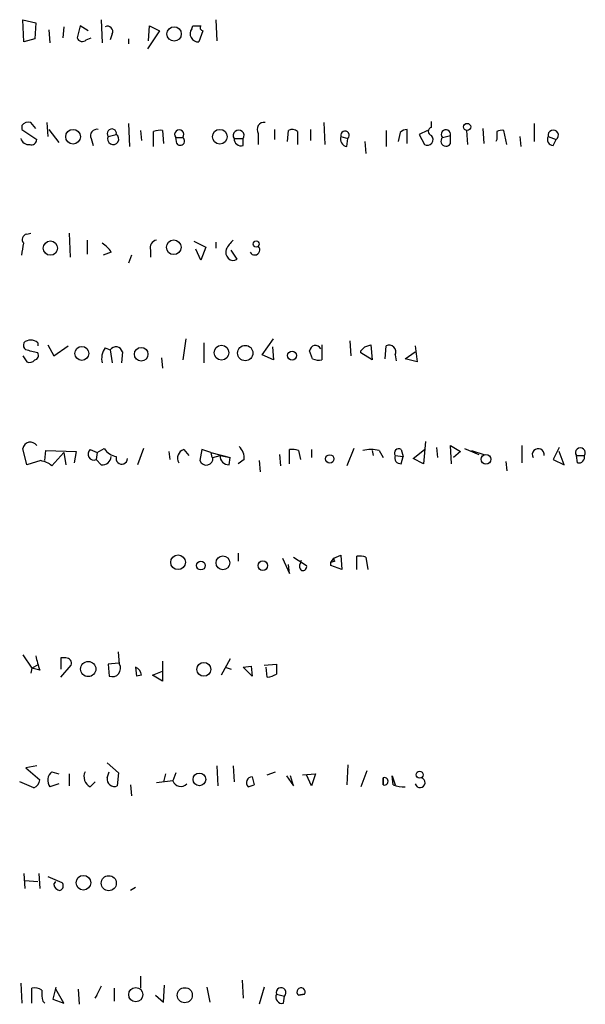
# Model space of a CAD drawing. Extents: x 12 to 1054, y 3378 to 4262.
# Drawn here: x 881 to 929, y 3869 to 3951 of the extents above; entities that cross this region are included whole.
import ezdxf

# ---------------------------------------------------------------- set-up
doc = ezdxf.new("R2010")
doc.units = 0
doc.header["$MEASUREMENT"] = 0
doc.layers.add('MAIN', color=5, linetype='CONTINUOUS')

msp = doc.modelspace()

# ---------------------------------------------------------------- linework, layer by layer
at = {"layer": 'MAIN'}
for p, q in [((881.4647, 3951.3933), (882.5653, 3951.1393)), ((881.5493, 3949.5306), (881.4647, 3951.3933)), ((882.5653, 3951.1393), (882.4807, 3949.7846)), ((884.936, 3950.8006), (884.8513, 3949.8693)), ((886.2907, 3950.8853), (886.0367, 3949.8693)), ((886.968, 3950.4619), (886.2907, 3950.8853)), ((888.0687, 3951.3933), (888.1533, 3949.4459)), ((892.048, 3949.6153), (892.1327, 3950.8853)), ((892.1327, 3950.8853), (892.9793, 3950.4619)), ((895.6887, 3950.6313), (895.7733, 3950.8853)), ((897.7207, 3951.3933), (897.8053, 3949.6153)), ((882.4807, 3949.7846), (881.5493, 3949.5306)), ((883.666, 3950.5466), (883.7507, 3949.4459)), ((886.7987, 3949.6999), (887.222, 3949.8693)), ((889, 3950.2079), (888.8307, 3949.6999)), ((890.3547, 3949.7846), (890.3547, 3949.3613)), ((892.9793, 3950.4619), (891.9633, 3948.9379)), ((896.62, 3950.4619), (896.2813, 3949.5306)), ((881.38, 3942.5033), (881.38, 3942.1646)), ((882.5653, 3942.2493), (882.142, 3942.7573)), ((883.4967, 3942.7573), (883.5813, 3941.5719)), ((890.3547, 3942.6726), (890.4393, 3940.7253)), ((906.78, 3942.7573), (906.8647, 3940.8946)), ((915.8393, 3942.3339), (915.8393, 3942.8419)), ((924.4753, 3942.6726), (924.4753, 3941.1486)), ((881.38, 3942.1646), (882.65, 3941.3179)), ((883.666, 3942.1646), (884.5127, 3941.0639)), ((888.6613, 3941.5719), (889.3387, 3941.7413)), ((891.3707, 3942.0799), (891.4553, 3941.2333)), ((892.4713, 3940.7253), (892.4713, 3941.9953)), ((893.2333, 3942.0799), (893.318, 3940.9793)), ((894.334, 3941.4873), (894.9267, 3941.4873)), ((894.4187, 3940.9793), (894.334, 3941.4873)), ((901.2767, 3941.8259), (901.2767, 3940.8946)), ((902.6313, 3942.1646), (902.6313, 3941.3179)), ((903.732, 3941.1486), (903.8167, 3942.0799)), ((904.5787, 3941.9953), (904.5787, 3940.8946)), ((905.6793, 3942.1646), (905.6793, 3941.2333)), ((908.2193, 3941.5719), (908.812, 3941.4026)), ((912.0293, 3942.0799), (912.0293, 3940.7253)), ((913.2147, 3941.9106), (913.0453, 3941.1486)), ((913.8073, 3940.9793), (913.8073, 3942.1646)), ((915.5007, 3942.0799), (914.8233, 3941.7413)), ((914.8233, 3941.7413), (915.2467, 3940.8946)), ((916.7707, 3941.4873), (917.448, 3941.6566)), ((917.448, 3940.9793), (917.448, 3941.6566)), ((918.8027, 3942.0799), (918.8873, 3940.8946)), ((920.1573, 3942.2493), (920.242, 3940.9793)), ((922.1893, 3940.8946), (921.9353, 3942.0799)), ((923.29, 3941.5719), (923.3747, 3940.7253)), ((925.6607, 3941.5719), (926.338, 3941.3179)), ((887.222, 3941.4026), (887.3913, 3940.8099)), ((899.2447, 3941.4026), (900.0067, 3941.4026)), ((900.0067, 3940.8099), (900.0067, 3941.4026)), ((908.7273, 3940.7253), (908.812, 3941.4026)), ((910.2513, 3941.1486), (910.336, 3940.1326)), ((921.3427, 3941.3179), (921.258, 3941.1486)), ((926.084, 3940.8099), (926.338, 3941.3179)), ((881.8033, 3933.3593), (882.142, 3933.4439)), ((885.3593, 3933.4439), (885.444, 3931.4119)), ((886.8833, 3932.8513), (886.8833, 3931.6659)), ((895.858, 3932.7666), (896.874, 3932.2586)), ((897.7207, 3932.6819), (897.7207, 3932.1739)), ((888.9153, 3931.8353), (888.238, 3931.5813)), ((890.6087, 3931.5813), (890.3547, 3930.9039)), ((892.2173, 3932.0046), (892.2173, 3931.4119)), ((896.4507, 3931.1579), (896.0273, 3932.0893)), ((896.874, 3932.2586), (896.4507, 3931.1579)), ((899.4987, 3931.2426), (898.9907, 3932.0046)), ((882.7347, 3924.2153), (882.7347, 3923.9613)), ((895.1807, 3924.5539), (894.9267, 3922.7759)), ((896.7047, 3924.2153), (896.7047, 3922.5219)), ((901.6153, 3923.1993), (902.5467, 3924.5539)), ((908.9813, 3924.3846), (909.066, 3923.1146)), ((883.5813, 3924.0459), (884.0893, 3923.1146)), ((884.0893, 3923.1146), (885.2747, 3923.9613)), ((888.4073, 3923.7919), (888.8307, 3923.6226)), ((888.8307, 3923.6226), (889, 3922.5219)), ((889.8467, 3923.4533), (889.762, 3922.5219)), ((902.462, 3923.8766), (902.5467, 3922.7759)), ((905.8487, 3922.8606), (905.5947, 3923.5379)), ((906.6107, 3924.0459), (906.6107, 3922.7759)), ((910.2513, 3923.8766), (909.9127, 3923.5379)), ((909.9127, 3923.5379), (910.2513, 3923.8766)), ((909.9127, 3923.3686), (909.9127, 3923.5379)), ((910.844, 3922.7759), (909.9127, 3923.3686)), ((910.2513, 3923.8766), (910.7593, 3924.0459)), ((910.7593, 3924.0459), (910.844, 3922.7759)), ((911.9447, 3922.8606), (912.0293, 3923.9613)), ((913.638, 3922.8606), (914.4847, 3923.4533)), ((914.4847, 3923.9613), (914.654, 3922.6066)), ((881.4647, 3923.1146), (881.8033, 3922.6066)), ((893.1487, 3922.9453), (893.2333, 3922.0986)), ((902.5467, 3922.7759), (901.6153, 3923.1993)), ((912.7913, 3923.1993), (912.876, 3922.6913)), ((914.654, 3922.6066), (913.638, 3922.8606)), ((915.3313, 3915.9179), (915.162, 3914.0553)), ((881.8033, 3913.9706), (881.4647, 3915.3253)), ((883.3273, 3914.3093), (883.412, 3915.1559)), ((883.412, 3915.1559), (885.952, 3915.0713)), ((884.936, 3914.9866), (883.92, 3913.8859)), ((884.936, 3914.9866), (885.1053, 3913.9706)), ((885.952, 3915.0713), (885.7827, 3914.1399)), ((887.1373, 3915.2406), (887.73, 3914.9866)), ((887.73, 3914.9866), (887.6453, 3914.3939)), ((887.73, 3914.9866), (888.3227, 3915.3253)), ((891.6247, 3915.3253), (891.1167, 3913.9706)), ((893.7413, 3915.0713), (893.826, 3914.3939)), ((895.0113, 3915.2406), (895.4347, 3914.7326)), ((896.5353, 3915.2406), (896.366, 3914.3093)), ((897.2973, 3914.9866), (896.5353, 3915.2406)), ((897.2973, 3914.9866), (897.382, 3914.5633)), ((897.2973, 3914.9866), (898.906, 3914.5633)), ((903.9013, 3914.0553), (903.9013, 3915.2406)), ((904.6633, 3915.1559), (904.8327, 3914.3939)), ((905.764, 3915.2406), (905.764, 3914.5633)), ((909.32, 3915.3253), (908.7273, 3913.8859)), ((910.844, 3915.1559), (910.9287, 3914.7326)), ((911.4367, 3915.1559), (911.7753, 3914.5633)), ((913.2993, 3915.2406), (913.4687, 3914.6479)), ((914.3153, 3914.4786), (915.2467, 3915.2406)), ((916.2627, 3915.4099), (916.3473, 3914.5633)), ((917.5327, 3914.0553), (917.448, 3915.5793)), ((917.448, 3915.5793), (918.2947, 3915.0713)), ((918.2947, 3915.0713), (917.702, 3914.5633)), ((918.6333, 3915.3253), (919.8187, 3914.8173)), ((919.226, 3915.1559), (920.242, 3914.8173)), ((923.4593, 3915.5793), (923.4593, 3914.1399)), ((926.592, 3915.4099), (926.084, 3914.3939)), ((927.0153, 3913.9706), (926.592, 3915.0713)), ((882.9887, 3914.3093), (881.8033, 3913.9706)), ((888.0687, 3913.9706), (887.6453, 3914.3939)), ((897.4667, 3914.5633), (898.0593, 3914.7326)), ((898.0593, 3914.7326), (898.906, 3914.5633)), ((898.8213, 3913.9706), (898.906, 3914.5633)), ((900.0913, 3914.3939), (899.5833, 3914.0553)), ((901.3613, 3914.3093), (901.446, 3913.3779)), ((903.0547, 3914.8173), (903.1393, 3913.8859)), ((912.7913, 3914.7326), (913.4687, 3914.6479)), ((913.2993, 3914.0553), (913.4687, 3914.6479)), ((915.162, 3914.0553), (914.3153, 3914.4786)), ((922.1047, 3914.2246), (922.1893, 3913.4626)), ((926.084, 3914.3939), (927.0153, 3913.9706)), ((928.0313, 3914.7326), (928.7087, 3914.7326)), ((928.116, 3914.1399), (928.0313, 3914.7326)), ((899.5833, 3906.5199), (899.5833, 3905.8426)), ((903.3087, 3906.0966), (903.9013, 3904.8266)), ((904.24, 3906.1813), (905.3407, 3905.5039)), ((904.8327, 3905.6733), (904.9173, 3905.9273)), ((907.3727, 3905.7579), (907.6267, 3906.0966)), ((907.6267, 3906.0966), (908.2193, 3906.3506)), ((908.2193, 3906.3506), (908.304, 3905.1653)), ((909.574, 3905.1653), (909.574, 3906.2659)), ((910.336, 3906.1813), (910.5053, 3905.1653)), ((903.9013, 3904.8266), (903.8167, 3905.5886)), ((907.7113, 3905.8426), (907.3727, 3905.7579)), ((907.3727, 3905.5039), (907.3727, 3905.7579)), ((908.304, 3905.1653), (907.3727, 3905.5039)), ((881.4647, 3897.9686), (882.2267, 3896.8679)), ((885.1053, 3897.7146), (884.682, 3897.7146)), ((884.682, 3897.7146), (884.682, 3896.7833)), ((889.5927, 3897.2066), (889.508, 3898.2226)), ((898.906, 3897.6299), (898.144, 3896.2753)), ((882.2267, 3896.8679), (882.142, 3896.4446)), ((882.2267, 3896.8679), (882.8193, 3897.2066)), ((882.904, 3896.6986), (882.2267, 3896.8679)), ((884.682, 3896.1059), (885.5287, 3897.1219)), ((889.508, 3897.2913), (888.6613, 3897.2066)), ((888.6613, 3897.2066), (888.746, 3896.1906)), ((890.9473, 3896.9526), (891.032, 3896.1906)), ((890.9473, 3896.9526), (891.032, 3896.1906)), ((893.2333, 3897.4606), (893.2333, 3895.7673)), ((898.4827, 3896.9526), (898.9907, 3896.7833)), ((900.0067, 3896.9526), (900.684, 3897.0373)), ((900.0067, 3896.9526), (900.684, 3897.0373)), ((900.7687, 3896.1906), (900.0067, 3896.9526)), ((900.684, 3897.0373), (900.7687, 3896.1906)), ((901.7847, 3897.1219), (902.8007, 3897.2066)), ((902.0387, 3896.1059), (901.954, 3896.9526)), ((891.4553, 3896.2753), (891.032, 3896.1906)), ((892.3867, 3896.2753), (893.2333, 3896.6139)), ((893.2333, 3895.7673), (892.3867, 3896.2753)), ((882.65, 3888.6553), (881.7187, 3888.4859)), ((881.7187, 3888.4859), (882.904, 3887.4699)), ((888.5767, 3888.9093), (889.508, 3888.0626)), ((897.8053, 3888.6553), (897.89, 3886.9619)), ((899.16, 3888.6553), (899.2447, 3887.3006)), ((908.812, 3888.7399), (908.7273, 3887.0466)), ((883.92, 3888.1473), (884.5127, 3887.9779)), ((885.3593, 3887.9779), (885.3593, 3886.9619)), ((888.5767, 3887.6393), (888.746, 3888.1473)), ((889.508, 3888.0626), (889.4233, 3886.9619)), ((893.4873, 3887.9779), (893.318, 3887.3006)), ((894.334, 3888.0626), (894.08, 3887.3853)), ((900.7687, 3887.7239), (900.938, 3887.0466)), ((900.7687, 3887.7239), (900.938, 3887.0466)), ((902.0387, 3887.8933), (902.716, 3888.1473)), ((903.6473, 3887.8086), (904.24, 3886.9619)), ((904.24, 3886.9619), (903.986, 3887.8086)), ((905.002, 3887.8933), (906.1027, 3887.9779)), ((905.764, 3886.9619), (905.3407, 3887.8933)), ((906.1027, 3887.9779), (905.764, 3886.9619)), ((910.4207, 3888.2319), (909.9127, 3886.8773)), ((912.622, 3887.0466), (912.5373, 3887.8086)), ((912.5373, 3887.8086), (912.7913, 3887.0466)), ((882.396, 3886.7926), (881.2107, 3887.3006)), ((884.5127, 3887.1313), (883.7507, 3886.8773)), ((887.1373, 3886.8773), (887.5607, 3887.3006)), ((890.524, 3887.0466), (890.6087, 3886.1153)), ((894.08, 3887.3853), (892.7253, 3887.2159)), ((900.43, 3886.8773), (900.938, 3887.0466)), ((911.7753, 3887.0466), (911.7753, 3887.6393)), ((911.7753, 3887.6393), (911.7753, 3887.0466)), ((881.5493, 3879.5959), (881.634, 3878.3259)), ((882.8193, 3879.5959), (882.904, 3878.3259)), ((881.634, 3879.0033), (882.7347, 3878.9186)), ((883.5813, 3879.3419), (884.7667, 3878.8339)), ((884.0893, 3878.6646), (884.2587, 3878.9186)), ((890.9473, 3878.4106), (890.524, 3878.1566)), ((881.2953, 3870.3673), (881.38, 3868.6739)), ((891.3707, 3870.9599), (891.3707, 3869.9439)), ((899.922, 3870.6213), (900.0067, 3869.0973)), ((882.2267, 3868.6739), (882.2267, 3869.9439)), ((884.2587, 3870.0286), (884.0047, 3869.0126)), ((884.936, 3868.6739), (884.2587, 3869.8593)), ((886.1213, 3869.8593), (886.206, 3868.5893)), ((888.0687, 3870.1133), (887.5607, 3869.0973)), ((889.1693, 3869.9439), (889.1693, 3868.8433)), ((893.318, 3868.7586), (893.4027, 3870.1979)), ((896.9587, 3870.0286), (897.2127, 3868.7586)), ((901.7847, 3870.0286), (901.3613, 3868.5893)), ((902.8007, 3869.4359), (903.478, 3869.2666)), ((904.6633, 3869.3513), (905.1713, 3869.4359)), ((905.1713, 3869.4359), (904.6633, 3869.3513)), ((883.158, 3868.8433), (883.3273, 3868.6739)), ((884.0047, 3869.0126), (884.936, 3868.6739)), ((887.5607, 3869.0973), (887.73, 3869.3513)), ((892.6407, 3869.3513), (893.318, 3868.7586)), ((903.3933, 3868.6739), (903.478, 3869.2666))]:
    msp.add_line(p, q, dxfattribs=at)
for centre, radius in [((894.2009, 3950.196), 0.6046), ((918.8449, 3942.3763), 0.2993), ((885.7025, 3941.5474), 0.6212), ((898.0442, 3941.5514), 0.621), ((883.7951, 3932.1825), 0.5998), ((894.1728, 3932.2548), 0.6155), ((901.0996, 3932.528), 0.2558), ((886.4418, 3923.3305), 0.5867), ((891.4305, 3923.2574), 0.5718), ((898.1851, 3923.3891), 0.621), ((900.1818, 3923.3583), 0.6472), ((904.1214, 3923.1485), 0.3759), ((907.288, 3914.4532), 0.3561), ((920.4311, 3914.423), 0.4006), ((894.5315, 3905.7627), 0.6194), ((898.3073, 3905.7197), 0.5816), ((901.6615, 3905.4847), 0.4059), ((896.4506, 3905.487), 0.3713), ((886.9751, 3896.7867), 0.6393), ((896.6937, 3896.7581), 0.5849), ((896.327, 3887.5057), 0.5316), ((914.8487, 3887.8933), 0.2919), ((886.574, 3878.8125), 0.6188), ((888.7041, 3878.7749), 0.6325), ((890.9724, 3869.4004), 0.5955), ((895.099, 3869.3559), 0.631)]:
    msp.add_circle(centre, radius, dxfattribs=at)
for centre, radius, start, end in [((888.602, 3950.4026), 0.4431, 333.932306, 116.067694), ((896.2265, 3950.211), 0.6826, 141.991759, 274.604712), ((896.112, 4120.2352), 169.3502, 269.885409, 270.114592), ((896.6412, 3950.7159), 0.2549, 138.355262, 265.228891), ((886.4679, 3950.0106), 0.4538, 198.143461, 316.794651), ((881.9727, 3941.9952), 0.7807, 77.475173, 139.394725), ((901.788, 3942.1548), 0.608, 82.315055, 212.751648), ((915.924, 3941.9952), 0.349, 104.040224, 255.955794), ((887.7089, 3941.6354), 0.5397, 78.694232, 205.553719), ((888.9597, 3941.8176), 0.3865, 348.617405, 219.467748), ((889.0755, 3941.3548), 0.4676, 152.339037, 55.745795), ((893.0215, 3940.5135), 1.5806, 82.299482, 110.370222), ((894.6304, 3941.7413), 0.3903, 319.395521, 220.594926), ((894.715, 3941.191), 0.3642, 215.544994, 54.455006), ((899.6257, 3941.6566), 0.4579, 326.309933, 213.690068), ((904.1433, 3941.5476), 0.6245, 45.797976, 121.531771), ((908.8172, 3941.3549), 0.6361, 160.052295, 261.87372), ((908.5664, 3941.665), 0.3594, 313.105869, 195.014605), ((913.8667, 3941.2076), 0.9588, 93.551733, 132.844497), ((915.4886, 3941.3179), 0.4875, 240.253661, 44.002785), ((917.0699, 3941.1807), 0.4284, 134.300152, 331.957409), ((917.0651, 3941.749), 0.3939, 346.432979, 221.634747), ((1090.6926, 3941.6566), 169.3502, 179.885409, 180.114592), ((921.7658, 3941.1491), 0.9461, 79.679445, 116.565051), ((926.1009, 3941.3179), 0.5082, 150.014605, 268.094603), ((926.0863, 3941.6766), 0.4383, 305.057362, 193.820644), ((881.9787, 3941.6022), 0.712, 196.281451, 276.338414), ((882.1891, 3941.3367), 0.4613, 253.399492, 357.664214), ((899.8413, 3941.3834), 0.5969, 178.156722, 286.087801), ((881.8739, 3932.9124), 0.4524, 98.977235, 224.14918), ((627.4606, 3974.415), 257.5069, 350.424912, 350.654091), ((886.8416, 3930.5236), 2.4537, 32.315026, 57.684974), ((892.8153, 3932.2215), 0.6362, 98.13265, 199.936166), ((902.4225, 3929.7021), 4.5345, 136.012358, 148.233562), ((899.4144, 3931.8778), 0.8731, 165.981264, 219.087174), ((900.9803, 3932.0329), 0.4292, 207.412843, 46.321685), ((899.1721, 3931.7746), 0.6242, 225.772379, 301.546171), ((882.0787, 3924.046), 0.5558, 162.265932, 229.626823), ((882.142, 3923.6013), 0.8534, 46.011248, 133.988752), ((818.7267, 3669.4956), 261.8177, 75.849165, 76.078348), ((882.4101, 3923.1569), 0.3875, 280.497939, 33.11188), ((889.5503, 3922.9029), 1.448, 142.125016, 195.255119), ((889.3048, 3923.3348), 0.5546, 12.334988, 148.740368), ((906.0795, 3923.5174), 0.4852, 23.040435, 177.578663), ((912.2833, 3923.4533), 0.568, 333.434949, 116.565051), ((882.015, 3923.1993), 0.6294, 250.344339, 317.723862), ((906.3993, 3924.3441), 1.5824, 249.637627, 277.677432), ((882.1082, 3915.2152), 0.6529, 33.901858, 170.290957), ((887.457, 3914.8567), 0.4996, 129.786482, 292.139993), ((889.6773, 3916.2564), 1.6437, 214.503137, 258.112419), ((895.2401, 3914.5209), 0.7552, 107.635993, 210.296301), ((898.7292, 3914.5018), 1.3664, 355.470721, 46.601349), ((904.1131, 3913.6757), 1.5792, 69.609571, 97.70781), ((910.7593, 3912.4898), 2.7508, 75.744007, 104.253974), ((913.0877, 3914.9442), 0.3642, 54.476953, 215.523047), ((924.8255, 3914.8174), 0.5036, 350.307658, 210.302298), ((928.37, 3914.9727), 0.4152, 324.667671, 215.332329), ((882.5015, 3912.0018), 2.3584, 53.024664, 78.077809), ((888.1817, 3914.6972), 0.7353, 261.160239, 356.155342), ((889.7912, 3914.4911), 0.4789, 160.88781, 358.504523), ((896.9005, 3914.505), 0.5692, 200.109526, 5.878865), ((898.7789, 3914.6902), 0.7208, 176.627938, 273.372062), ((913.251, 3914.5482), 0.4953, 158.14274, 275.59663), ((928.243, 3914.6056), 0.4827, 254.745922, 15.254078), ((907.9228, 3906.0541), 0.2991, 171.831975, 225), ((909.7858, 3904.6995), 1.5807, 69.629778, 97.700518), ((905.1444, 3905.4154), 0.4046, 140.395708, 235.850351), ((905.0161, 3905.4052), 0.3393, 253.071082, 16.912762), ((890.4473, 3899.4951), 8.045, 191.552963, 200.34107), ((885.1392, 3897.2912), 0.4247, 336.507351, 94.577686), ((889, 3896.8397), 0.697, 248.629045, 31.758814), ((890.6452, 3896.1968), 0.8139, 5.534773, 68.212969), ((1114.5005, 3896.7832), 211.7002, 179.885408, 180.114564), ((901.9538, 3897.6305), 1.527, 273.187323, 303.684864), ((884.4632, 3887.4286), 0.9009, 127.08232, 217.73107), ((887.5605, 3887.7239), 0.9465, 153.426827, 243.440363), ((900.7776, 3887.2293), 0.4947, 91.030888, 225.360346), ((911.8811, 3887.3429), 0.3147, 250.349851, 109.644027), ((882.0939, 3887.5484), 0.8139, 291.787031, 354.465227), ((889.1694, 3887.5123), 0.6061, 167.905903, 294.763917), ((894.7532, 3887.634), 0.7177, 200.275722, 315.53071), ((913.5248, 3889.331), 2.4563, 248.435957, 272.641434), ((914.8917, 3887.2323), 0.4193, 193.936829, 76.063171), ((884.6821, 3878.7493), 0.5987, 188.131456, 261.857718), ((884.4561, 3878.5517), 0.4197, 289.665766, 42.257158), ((882.4807, 3869.0129), 0.965, 52.117206, 105.260326), ((885.4466, 3869.5209), 2.3868, 173.898391, 196.492768), ((903.2875, 3869.203), 0.5396, 154.432122, 281.30785), ((903.1945, 3869.5717), 0.4166, 312.898346, 199.026503), ((904.8783, 3869.6276), 0.3501, 326.804632, 232.112098)]:
    msp.add_arc(centre, radius, start, end, dxfattribs=at)

doc.saveas('drawing.dxf')
